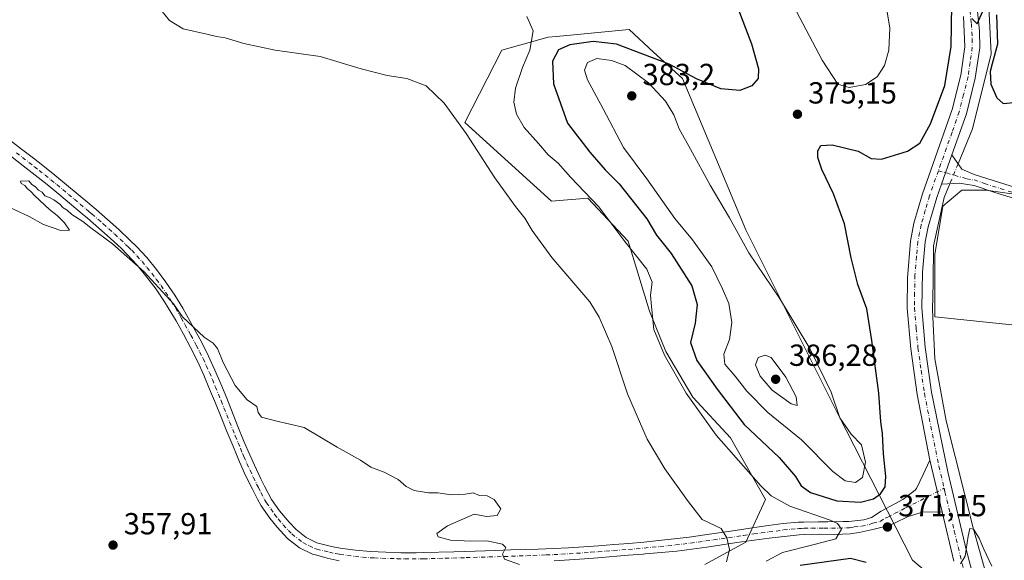
# Model space of a CAD drawing. Units: metres. Extents: x 590483 to 593929, y 4722083 to 4724442.
# Drawn here: x 591183 to 591506, y 4723649 to 4723827 of the extents above; entities that cross this region are included whole.
import ezdxf

# ---------------------------------------------------------------- set-up
doc = ezdxf.new("R2010")
doc.units = ezdxf.units.M
doc.header["$MEASUREMENT"] = 0
doc.linetypes.add('DGN Style 4', pattern=[2.6384748266838614, 1.318413404963828, -0.6592067024819142, 0.001648016756204785, -0.6592067024819142])
for name, color, linetype, lineweight in [('Camino Cxs', 7, 'Continuous', 0), ('Camino eje', 30, 'DGN Style 4', 13), ('Corriente natural lineal', 142, 'Continuous', 13), ('Corriente natural lineal oculto', 9, 'DGN Style 4', 13), ('Cultivos herbáceos CxS', 92, 'Continuous', 0), ('Cultivos leñosos CxS', 92, 'Continuous', 0), ('Curva de nivel maestra', 30, 'Continuous', 30), ('Curva de nivel normal', 30, 'Continuous', 0), ('Matorral CxS', 135, 'Continuous', 0), ('Pastizal CxS', 92, 'Continuous', 0), ('Pista no pavimentada Cxs', 111, 'Continuous', 0), ('Pista no pavimentada eje', 91, 'DGN Style 4', 0), ('Punto de cota en terreno', 7, 'Continuous', 0), ('Rótulo de punto de cota en terreno', 7, 'Continuous', 0)]:
    doc.layers.add(name, color=color, linetype=linetype, lineweight=lineweight)
doc.styles.add('Style-Arial', font='txt')

# ---------------------------------------------------------------- blocks, each defined once
blk = doc.blocks.new('*U11')
at = {"layer": 'Cultivos herbáceos CxS', "color": 92, "linetype": 'Continuous', "lineweight": 0}
for points in [[(591493.4731000002, 4723634.697699999, 369.9413999999961), (591475.9594999999, 4723649.5285, 373.4453999999969), (591451.2862999998, 4723697.8585, 380.5587999999989), (591435.6586999996, 4723729.2105, 380.763300000006), (591421.2429000001, 4723758.133099999, 379.5850999999966), (591400.3507000003, 4723807.824100001, 375.2433000000019), (591390.8739, 4723816.519900001, 374.5007000000041), (591382.8054999998, 4723823.923699999, 372.9236999999994), (591359.0181, 4723821.653100001, 371.6076999999932), (591356.1756999996, 4723821.382099999, 370.9807000000001), (591341.0248999996, 4723817.2083, 367.7048999999971), (591328.8865, 4723793.411900001, 365.1818999999959), (591357.3115999997, 4723767.5031, 366.6526000000013), (591369.2270999998, 4723768.543299999, 369.9168999999966), (591382.4972999999, 4723754.3881, 370.3037999999942), (591389.5743000006, 4723731.3861, 368.9248999999982), (591394.8816999998, 4723718.115900001, 369.9977000000072), (591403.7287999997, 4723703.076500001, 370.5247999999993), (591416.1139000002, 4723689.8057, 371.8506000000052), (591427.6145000001, 4723669.458100001, 369.3169999999955), (591421.1728999997, 4723655.428099999, 365.7737999999954), (591407.6697000006, 4723648.1535, 363.2422999999981)], [(591518.7383000003, 4723768.541099999, 373.9156999999978), (591500.1599000003, 4723771.195499999, 373.2811999999976), (591492.1979, 4723771.195499999, 373.1137000000017), (591486.0049000002, 4723765.887499999, 372.8463000000047), (591483.3509000001, 4723749.963500001, 372.4823000000033), (591483.3504999997, 4723729.5471, 371.9168999999966), (591543.5012999997, 4723723.308300001, 372.5963999999949)]]:
    blk.add_polyline3d(points, dxfattribs=at)
blk = doc.blocks.new('5PATER')
at = {"layer": 'Pastizal CxS', "linetype": 'Continuous', "lineweight": 0}
h = blk.add_hatch(color=51, dxfattribs=at)
edge = h.paths.add_edge_path()
edge.add_ellipse((0, 0), major_axis=(-0.1095731443231308, -0.1110710700762829), ratio=0.9994222409660322, start_angle=0, end_angle=360)

msp = doc.modelspace()

# ---------------------------------------------------------------- linework, layer by layer
at = {"layer": 'Camino Cxs', "color": 7, "linetype": 'Continuous', "lineweight": 0, "extrusion": (-0.01292716599389026, -0.03636943201942403, 0.9992547987345124), "elevation": -179074.4946235975, "flags": 128}
msp.add_lwpolyline([(-1024728.124517501, 4645626.68804495), (-1024728.124517501, 4645616.438952337)], dxfattribs=at)
at = {"layer": 'Camino Cxs', "color": 7, "linetype": 'Continuous', "lineweight": 0}
for points in [[(591517.3601000002, 4723766.0001, 373.8043000000035), (591503.0100999996, 4723770.3301, 373.4459999999963), (591496.2500999998, 4723772.710100001, 373.2449999999953), (591491.3701, 4723773.440099999, 373.1431000000011), (591485.4700999996, 4723773.100099999, 372.9587999999931), (591488.9001000002, 4723782.7501, 373.3543999999966), (591492.2500999998, 4723778.0101, 373.2237000000023), (591496.2200999996, 4723776.340100001, 373.3310000000056), (591518.1801000005, 4723769.370100001, 373.9263000000064)], [(591488.9001000002, 4723782.7501, 373.3543999999966), (591492.2500999998, 4723778.0101, 373.2237000000023), (591496.2200999996, 4723776.340100001, 373.3310000000056), (591518.1801000005, 4723769.370100001, 373.9263000000064)], [(591517.3601000002, 4723766.0001, 373.8043000000035), (591503.0100999996, 4723770.3301, 373.4459999999963), (591496.2500999998, 4723772.710100001, 373.2449999999953), (591491.3701, 4723773.440099999, 373.1431000000011), (591485.4700999996, 4723773.100099999, 372.9587999999931)]]:
    msp.add_polyline3d(points, dxfattribs=at)
at = {"layer": 'Camino eje', "color": 30, "linetype": 'DGN Style 4', "lineweight": 13}
msp.add_polyline3d([(591484.4965000004, 4723777.557700001, 373.0688999999985), (591493.7950999998, 4723774.890100001, 373.2204999999958), (591496.2351000002, 4723774.5251, 373.2881999999955), (591499.6151000002, 4723773.335100001, 373.3678000000073), (591510.5950999996, 4723769.850099999, 373.7019)], dxfattribs=at)
at = {"layer": 'Corriente natural lineal', "color": 142, "linetype": 'Continuous', "lineweight": 13}
for points in [[(591474.8695, 4723975.987400001, 381.4934000000067), (591478.0444999998, 4723967.414799999, 381.338699999993), (591484.3945000004, 4723955.191099999, 380.6922999999952), (591488.1799999997, 4723948.34, 380.6083999999973), (591488.8394999999, 4723943.443499999, 380.2455000000046), (591492.0144999997, 4723933.7598, 379.9786000000022), (591496.142, 4723912.646000001, 378.8996999999945), (591496.9357000003, 4723905.5022, 378.6698000000033), (591496.6182000004, 4723892.008400001, 378.2687000000006), (591496.142, 4723878.990900001, 377.5991999999969), (591497.4119999995, 4723860.417099999, 376.8233999999939), (591500.9705999997, 4723833.6809, 375.7743000000046), (591501.7999999998, 4723816, 374.9403000000021), (591495.6789999995, 4723791.3475, 373.8029999999999), (591490.9607999995, 4723779.8343, 373.2119999999995)], [(591488.2670999998, 4723773.261299999, 373.014599999995), (591486.3920999998, 4723768.685900001, 372.8702000000048), (591482.8996000001, 4723752.810900001, 372.4900999999954), (591482.7407999998, 4723740.745800001, 372.3932999999961), (591482.5821000002, 4723731.855799999, 371.9363000000012), (591483.3757999997, 4723715.6633, 371.6343999999954), (591487.0270999996, 4723695.3433, 371.3141000000033), (591496.0199999996, 4723659.689999999, 370.2535999999964), (591505.7596000005, 4723625.016899999, 369.2525000000023), (591513.3795999996, 4723600.569300001, 368.5920999999944), (591517.6659000004, 4723590.7268, 367.8408999999957), (591524.6508999999, 4723581.360500001, 367.7112999999954), (591535.1283999998, 4723570.089299999, 367.8279999999941)]]:
    msp.add_polyline3d(points, dxfattribs=at)
at = {"layer": 'Corriente natural lineal oculto', "color": 9, "linetype": 'DGN Style 4', "lineweight": 13, "extrusion": (-0.01053364081589811, -0.02570353829241884, 0.9996141108099725), "elevation": -127275.34120128, "flags": 128}
msp.add_lwpolyline([(-1243967.047957136, 4593506.785676226), (-1243967.047957136, 4593499.679389189)], dxfattribs=at)
at = {"layer": 'Cultivos herbáceos CxS', "color": 92, "linetype": 'Continuous', "lineweight": 0}
for points in [[(591493.4731000002, 4723634.697699999, 369.9413999999961), (591475.9594999999, 4723649.5285, 373.4453999999969), (591451.2862999998, 4723697.8585, 380.5587999999989), (591435.6586999996, 4723729.2105, 380.763300000006), (591421.2429000001, 4723758.133099999, 379.5850999999966), (591400.3507000003, 4723807.824100001, 375.2433000000019), (591390.8739, 4723816.519900001, 374.5007000000041), (591382.8054999998, 4723823.923699999, 372.9236999999994), (591359.0181, 4723821.653100001, 371.6076999999932), (591356.1756999996, 4723821.382099999, 370.9807000000001), (591341.0248999996, 4723817.2083, 367.7048999999971), (591328.8865, 4723793.411900001, 365.1818999999959), (591357.3115999997, 4723767.5031, 366.6526000000013), (591369.2270999998, 4723768.543299999, 369.9168999999966), (591382.4972999999, 4723754.3881, 370.3037999999942), (591389.5743000006, 4723731.3861, 368.9248999999982), (591394.8816999998, 4723718.115900001, 369.9977000000072), (591403.7287999997, 4723703.076500001, 370.5247999999993), (591416.1139000002, 4723689.8057, 371.8506000000052), (591427.6145000001, 4723669.458100001, 369.3169999999955), (591421.1728999997, 4723655.428099999, 365.7737999999954), (591407.6697000006, 4723648.1535, 363.2422999999981)], [(591518.7383000003, 4723768.541099999, 373.9156999999978), (591500.1599000003, 4723771.195499999, 373.2811999999976), (591492.1979, 4723771.195499999, 373.1137000000017), (591486.0049000002, 4723765.887499999, 372.8463000000047), (591483.3509000001, 4723749.963500001, 372.4823000000033), (591483.3504999997, 4723729.5471, 371.9168999999966), (591543.5012999997, 4723723.308300001, 372.5963999999949)]]:
    msp.add_polyline3d(points, dxfattribs=at)
at = {"layer": 'Cultivos leñosos CxS', "color": 92, "linetype": 'Continuous', "lineweight": 0}
for points in [[(591543.5012999997, 4723723.308300001, 372.5963999999949), (591483.3504999997, 4723729.5471, 371.9168999999966), (591483.3509000001, 4723749.963500001, 372.4823000000033), (591486.0049000002, 4723765.887499999, 372.8463000000047), (591492.1979, 4723771.195499999, 373.1137000000017), (591500.1599000003, 4723771.195499999, 373.2811999999976), (591518.7383000003, 4723768.541099999, 373.9156999999978)], [(591518.7383000003, 4723768.541099999, 373.9156999999978), (591500.1599000003, 4723771.195499999, 373.2811999999976), (591492.1979, 4723771.195499999, 373.1137000000017), (591486.0049000002, 4723765.887499999, 372.8463000000047), (591483.3509000001, 4723749.963500001, 372.4823000000033), (591483.3504999997, 4723729.5471, 371.9168999999966), (591543.5012999997, 4723723.308300001, 372.5963999999949)]]:
    msp.add_polyline3d(points, dxfattribs=at)
at = {"layer": 'Curva de nivel maestra', "color": 30, "linetype": 'Continuous', "lineweight": 30, "flags": 128}
for points, elevation in [([(591418.2800000003, 4723831.800100001), (591423.0800000001, 4723819.2401), (591425.3200000003, 4723811.0601), (591425.2199999997, 4723807.9001), (591423.1900000004, 4723805.4001), (591419.1900000004, 4723803.9001), (591413.0199999996, 4723804.4801), (591404.9900000002, 4723807.7501), (591396.04, 4723812.5601), (591378.7199999997, 4723819.170100001), (591370.9900000002, 4723820.040100001), (591363.3799999999, 4723818.890100001), (591359.6200000001, 4723817.2601), (591357.6200000001, 4723813.5801), (591357.9600000001, 4723806.120100001), (591362.5899999999, 4723793.170100001), (591369.9199999999, 4723783.690099999), (591374.9299999997, 4723777.780099999), (591379.5999999996, 4723773.1801), (591388.6699999999, 4723761.720100001), (591391.8399999999, 4723756.4101), (591396.6699999999, 4723750.380100001), (591403.4500000002, 4723739.690099999), (591405.2199999997, 4723733.530099999), (591404.54, 4723727.4001), (591403, 4723721.090100001), (591405.1200000001, 4723715.170100001), (591411.8099999996, 4723705.720100001), (591420.6299999999, 4723694.100099999), (591432.1200000001, 4723683.3101), (591437.5199999996, 4723677.050100001), (591439.3600000005, 4723673.960100001), (591442.4900000002, 4723671.7401), (591451.1100000005, 4723669.030099999), (591458.8499999996, 4723668.640100001), (591463.1900000004, 4723669.7501), (591465.4600000001, 4723671.300100001), (591466.9600000001, 4723673.6601), (591467.2199999997, 4723677.090100001), (591466.4100000003, 4723684.4901), (591466.0700000003, 4723691.1601), (591465.5800000001, 4723695.050100001), (591464.9400000004, 4723704.4001), (591462.5700000003, 4723721.7401), (591461.0199999996, 4723732.130100001), (591457.9600000001, 4723740.1501), (591455.7699999996, 4723748.960100001), (591453.6600000003, 4723760.0801), (591450.0099999999, 4723769.920100001), (591446.1500000004, 4723777.890100001), (591444.8399999999, 4723781.840100001), (591444.9000000004, 4723784.040100001), (591445.8300000001, 4723785.800100001), (591449.5700000003, 4723786.090100001), (591458.1399999997, 4723784.0001), (591462.3899999997, 4723781.5801), (591465.8399999999, 4723781.360099999), (591474.29, 4723784.020099999), (591478.4199999999, 4723786.6501), (591481.9500000002, 4723792.9301), (591486.6600000003, 4723805.520099999), (591488.7199999997, 4723818.390100001), (591488.9600000001, 4723832.040100001)], 374.9999999999999), ([(591495.4800000004, 4723827.520099999), (591497.2800000003, 4723825.780099999), (591499.0831000004, 4723829.951500001)], 374.9999999999999), ([(591503.5610999997, 4723828.7459), (591503.9056000002, 4723819.1009), (591502.1299999999, 4723812.690099999), (591501.5599999996, 4723810.170100001), (591501.7000000002, 4723805.970100001), (591503.7199999997, 4723801.4801), (591505.7400000002, 4723799.640100001), (591509.2800000003, 4723800.0101)], 374.9999999999999), ([(591460.7000000002, 4723648.7401), (591455.5899999999, 4723650.120100001), (591439.0199999996, 4723647.8301)], 375)]:
    msp.add_lwpolyline(points, dxfattribs=dict(at, elevation=elevation))
at = {"layer": 'Curva de nivel normal', "color": 30, "linetype": 'Continuous', "lineweight": 0, "flags": 128}
for points, elevation in [([(591466.79, 4723835.040100001), (591468.5099999999, 4723824.5001), (591468.1500000004, 4723817.200099999), (591466.79, 4723812.1601), (591464.3600000005, 4723808.370100001), (591460.4900000002, 4723805.870100001), (591455.1399999997, 4723804.880100001), (591451.4199999999, 4723805.940099999), (591446.3099999996, 4723813.8301), (591434.6399999997, 4723836.030099999)], 380), ([(591227.4400000004, 4723832.1601), (591231.79, 4723826.9001), (591236.29, 4723824.140100001), (591244.04, 4723822.470100001), (591247.1699999999, 4723821.640100001), (591250.1100000005, 4723821.190099999), (591256.2100000001, 4723819.3301), (591266.54, 4723817.170100001), (591281.2800000003, 4723815.0801), (591294.8099999996, 4723811.020099999), (591303.29, 4723808.8101), (591309.7599999999, 4723807.9001), (591316.0999999996, 4723805.450099999), (591322.04, 4723799.7601), (591329.2999999998, 4723789.8101), (591338.7000000002, 4723775.210100001), (591345.4400000004, 4723765.7401), (591348.5899999999, 4723761.920100001), (591350.9199999999, 4723757.880100001), (591357.4699999997, 4723748.9801), (591369.8899999997, 4723734.4101), (591373.0099999999, 4723729.460100001), (591377.2000000002, 4723719.720100001), (591382.3399999999, 4723704.190099999), (591388.8200000003, 4723689.340100001), (591394.5899999999, 4723679.520099999), (591402, 4723669.140100001), (591406.8200000003, 4723662.9101), (591413.1399999997, 4723659.950099999), (591414.9199999999, 4723656.9301), (591415.7999999998, 4723653.0001), (591414.8399999999, 4723649.040100001)], 365), ([(591349.2000000002, 4723828.2401), (591351.3499999996, 4723823.5001), (591350.1799999997, 4723817.190099999), (591347.7999999998, 4723811.5001), (591345.5099999999, 4723804.710100001), (591344.9600000001, 4723800.0701), (591345.8499999996, 4723796.1501), (591348.29, 4723791.7401), (591353.0099999999, 4723786.5101), (591356.2800000003, 4723782.790100001), (591359.5, 4723780.0101), (591363.5999999996, 4723775.450099999), (591372.8600000005, 4723765.700099999), (591381.4800000004, 4723754.2401), (591388.6799999997, 4723745.220100001), (591390.4400000004, 4723740.870100001), (591389.9199999999, 4723736.630100001), (591390.2400000002, 4723732.890100001), (591391.0099999999, 4723725.4001), (591394.4299999997, 4723716.960100001), (591401.5800000001, 4723704.440099999), (591411.4299999997, 4723690.620100001), (591426.1399999997, 4723673.9301), (591429.5199999996, 4723670.710100001), (591435.6900000004, 4723667.280099999), (591448.8700000001, 4723662.7401), (591451.2800000003, 4723661.630100001), (591452.5999999996, 4723659.7401), (591450.7599999999, 4723656.5601), (591443.6299999999, 4723654.7401), (591433.2300000004, 4723652.100099999), (591427.8700000001, 4723649.220100001)], 370), ([(591372.2000000002, 4723814.420100001), (591369.1500000004, 4723813.100099999), (591368.1200000001, 4723810.640100001), (591369.2000000002, 4723807.370100001), (591374.3200000003, 4723797.9101), (591381.04, 4723785.200099999), (591388.6100000005, 4723774.870100001), (591397.9000000004, 4723761.8301), (591403.6799999997, 4723754.860099999), (591409.9800000004, 4723745.920100001), (591413.5199999996, 4723738.710100001), (591415.6600000003, 4723733.850099999), (591416.5899999999, 4723727.670100001), (591415.8600000005, 4723722.0801), (591413.9900000002, 4723717.280099999), (591414.3200000003, 4723713.9301), (591417.6600000003, 4723709.9801), (591421.5599999996, 4723705.0801), (591428.4299999997, 4723698.110099999), (591439.5199999996, 4723689.050100001), (591449.8499999996, 4723678.7301), (591453.8499999996, 4723675.6601), (591457.2300000004, 4723675.120100001), (591459.5899999999, 4723676.7401), (591460.5499999998, 4723681.700099999), (591459.2599999999, 4723687.460100001), (591455.8099999996, 4723690.9901), (591452.1399999997, 4723696.280099999), (591449.2699999996, 4723704.790100001), (591442.2800000003, 4723719.140100001), (591432.2800000003, 4723735.630100001), (591422.1900000004, 4723750.520099999), (591415.8099999996, 4723762.050100001), (591409.4800000004, 4723772.7401), (591403.0499999998, 4723784.620100001), (591399.2999999998, 4723791.3101), (591397.5099999999, 4723795.920100001), (591394.7999999998, 4723800.360099999), (591389.2000000002, 4723806.460100001), (591381.5800000001, 4723812.090100001), (591377, 4723813.800100001), (591372.2000000002, 4723814.420100001)], 380), ([(591346.8099999996, 4723648.140100001), (591341.8799999999, 4723649.920100001), (591341.2100000001, 4723651.520099999), (591342.3399999999, 4723653.690099999), (591341.2000000002, 4723654.840100001), (591336.0800000001, 4723655.870100001), (591330.8600000005, 4723655.790100001), (591324.0800000001, 4723656.090100001), (591320.1100000005, 4723657.2301), (591319.6399999997, 4723658.3101), (591323.1399999997, 4723660.880100001), (591331.8600000005, 4723664.630100001), (591335.9199999999, 4723663.880100001), (591339.4299999997, 4723664.2601), (591340.7100000001, 4723666.380100001), (591338.5, 4723669.520099999), (591336.2000000002, 4723670.6801), (591333.6699999999, 4723670.850099999), (591331.5300000003, 4723671.6601), (591328.9800000004, 4723671.280099999), (591324.3200000003, 4723671.030099999), (591319.9800000004, 4723671.710100001), (591316.8600000005, 4723671.6501), (591312.2000000002, 4723672.4301), (591309.5300000003, 4723673.7401), (591306.9699999997, 4723676.0601), (591302.2800000003, 4723678.460100001), (591297.9699999997, 4723680.1501), (591294.5099999999, 4723682.360099999), (591286.8300000001, 4723686.6801), (591276.0800000001, 4723693.120100001), (591266.5999999996, 4723695.290100001), (591262.0599999996, 4723696.5001), (591260.8799999999, 4723698.120100001), (591260.4199999999, 4723700.0101), (591257.3099999996, 4723702.220100001), (591253.4000000004, 4723706.9101), (591249.4600000001, 4723714.550100001), (591247.5700000003, 4723719.0801), (591246.1200000001, 4723720.840100001), (591243.1500000004, 4723722.880100001), (591236, 4723729.540100001), (591233.1299999999, 4723733.790100001), (591223.4199999999, 4723744.2601), (591212.9800000004, 4723753.4801), (591205.9000000004, 4723758.7301), (591203.3099999996, 4723760.8101), (591199.6399999997, 4723763.140100001), (591198.0800000001, 4723764.5801), (591196.8300000001, 4723765.3301), (591195.6900000004, 4723766.520099999), (591193.7999999998, 4723767.970100001), (591192.2800000003, 4723768.780099999), (591190.7599999999, 4723769.2601), (591189.9600000001, 4723770.460100001), (591188.6600000003, 4723771.1601), (591187.7300000004, 4723772.2301), (591186.5300000003, 4723773.020099999), (591185.5099999999, 4723774.200099999), (591182.8099999996, 4723774.120100001), (591183.0499999998, 4723773.360099999), (591184.2400000002, 4723772.7301), (591185.1100000005, 4723771.600099999), (591186.2400000002, 4723770.7301), (591187.5, 4723769.340100001), (591192.2699999996, 4723764.770099999), (591194.8099999996, 4723762.8101), (591197.2199999997, 4723760.390100001), (591198.8600000005, 4723758.020099999), (591196.0199999996, 4723757.850099999), (591190.3200000003, 4723759.8201), (591185.6699999999, 4723762.5001), (591176.2300000004, 4723766.880100001)], 360), ([(591427.5199999996, 4723716.960100001), (591425.2300000004, 4723716.120100001), (591424.3499999996, 4723713.7301), (591425.9000000004, 4723710.030099999), (591429.8899999997, 4723705.420100001), (591436.1299999999, 4723700.880100001), (591438.0800000001, 4723700.360099999), (591437.7800000003, 4723703.280099999), (591434.3200000003, 4723709.7301), (591429.5800000001, 4723716.110099999), (591427.5199999996, 4723716.960100001)], 385), ([(591491.7400000002, 4723648.360099999), (591493.3200000003, 4723650.8201), (591494.2400000002, 4723657.4801), (591494.8399999999, 4723659.9001), (591496.0199999996, 4723659.690099999), (591497.9000000004, 4723656.770099999), (591499.4000000004, 4723653.110099999), (591502.0499999998, 4723647.610099999)], 370)]:
    msp.add_lwpolyline(points, dxfattribs=dict(at, elevation=elevation))
at = {"layer": 'Matorral CxS', "color": 135, "linetype": 'Continuous', "lineweight": 0}
for points in [[(591407.6697000006, 4723648.1535, 363.2422999999981), (591421.1728999997, 4723655.428099999, 365.7737999999954), (591427.6145000001, 4723669.458100001, 369.3169999999955), (591416.1139000002, 4723689.8057, 371.8506000000052), (591403.7287999997, 4723703.076500001, 370.5247999999993), (591394.8816999998, 4723718.115900001, 369.9977000000072), (591389.5743000006, 4723731.3861, 368.9248999999982), (591382.4972999999, 4723754.3881, 370.3037999999942), (591369.2270999998, 4723768.543299999, 369.9168999999966), (591357.3115999997, 4723767.5031, 366.6526000000013), (591328.8865, 4723793.411900001, 365.1818999999959), (591341.0248999996, 4723817.2083, 367.7048999999971), (591356.1756999996, 4723821.382099999, 370.9807000000001), (591359.0181, 4723821.653100001, 371.6076999999932), (591382.8054999998, 4723823.923699999, 372.9236999999994), (591390.8739, 4723816.519900001, 374.5007000000041), (591400.3507000003, 4723807.824100001, 375.2433000000019), (591421.2429000001, 4723758.133099999, 379.5850999999966), (591435.6586999996, 4723729.2105, 380.763300000006), (591451.2862999998, 4723697.8585, 380.5587999999989), (591475.9594999999, 4723649.5285, 373.4453999999969), (591493.4731000002, 4723634.697699999, 369.9413999999961)], [(591493.4731000002, 4723634.697699999, 369.9413999999961), (591475.9594999999, 4723649.5285, 373.4453999999969), (591451.2862999998, 4723697.8585, 380.5587999999989), (591435.6586999996, 4723729.2105, 380.763300000006), (591421.2429000001, 4723758.133099999, 379.5850999999966), (591400.3507000003, 4723807.824100001, 375.2433000000019), (591390.8739, 4723816.519900001, 374.5007000000041), (591382.8054999998, 4723823.923699999, 372.9236999999994), (591359.0181, 4723821.653100001, 371.6076999999932), (591356.1756999996, 4723821.382099999, 370.9807000000001), (591341.0248999996, 4723817.2083, 367.7048999999971), (591328.8865, 4723793.411900001, 365.1818999999959), (591357.3115999997, 4723767.5031, 366.6526000000013), (591369.2270999998, 4723768.543299999, 369.9168999999966), (591382.4972999999, 4723754.3881, 370.3037999999942), (591389.5743000006, 4723731.3861, 368.9248999999982), (591394.8816999998, 4723718.115900001, 369.9977000000072), (591403.7287999997, 4723703.076500001, 370.5247999999993), (591416.1139000002, 4723689.8057, 371.8506000000052), (591427.6145000001, 4723669.458100001, 369.3169999999955), (591421.1728999997, 4723655.428099999, 365.7737999999954), (591407.6697000006, 4723648.1535, 363.2422999999981)]]:
    msp.add_polyline3d(points, dxfattribs=at)
at = {"layer": 'Pista no pavimentada Cxs', "color": 111, "linetype": 'Continuous', "lineweight": 0, "extrusion": (-0.01292716599389026, -0.03636943201942403, 0.9992547987345124), "elevation": -179074.4946235975, "flags": 128}
msp.add_lwpolyline([(-1024728.124517501, 4645626.68804495), (-1024728.124517501, 4645616.438952337)], dxfattribs=at)
at = {"layer": 'Pista no pavimentada Cxs', "color": 111, "linetype": 'Continuous', "lineweight": 0, "extrusion": (0.002170425621502824, -0.009155641581057083, 0.9999557307600477), "elevation": -41593.51001549545, "flags": 128}
msp.add_lwpolyline([(591483.5617278937, 4723482.573767656), (591479.5313805543, 4723499.57448022)], dxfattribs=at)
msp.add_lwpolyline([(591483.5617278937, 4723482.573767656), (591479.5313805543, 4723499.57448022)], dxfattribs=at)
at = {"layer": 'Pista no pavimentada Cxs', "color": 111, "linetype": 'Continuous', "lineweight": 0}
for points in [[(591471.3601000002, 4723977.710100001, 381.6980999999942), (591472.8901000004, 4723972.9301, 381.4458000000013), (591475.0401, 4723967.800100001, 381.3693000000058), (591479.8000999996, 4723957.860099999, 381.1943000000028), (591484.6401000004, 4723949.120100001, 380.5007000000041), (591487.4301000005, 4723942.270099999, 380.175900000002), (591488.5800999999, 4723937.4101, 379.8813999999985), (591492.8101000004, 4723912.8201, 378.7823999999964), (591493.2701000003, 4723905.280099999, 378.4879999999976), (591493.2600999996, 4723876.4001, 377.5378999999957), (591493.6001000004, 4723866.4301, 377.0810000000056), (591497.9700999996, 4723823.5601, 375.3191999999981), (591498.0701000001, 4723817.970100001, 375.1548000000039), (591496.6201, 4723808.0001, 374.5611000000063), (591493.6901000004, 4723796.220100001, 373.9663), (591488.9001000002, 4723782.7501, 373.3543999999966)], [(591493.6001000004, 4723866.4301, 377.0810000000056), (591497.9700999996, 4723823.5601, 375.3191999999981), (591498.0701000001, 4723817.970100001, 375.1548000000039), (591496.6201, 4723808.0001, 374.5611000000063), (591493.6901000004, 4723796.220100001, 373.9663), (591488.9001000002, 4723782.7501, 373.3543999999966), (591485.4700999996, 4723773.100099999, 372.9587999999931), (591483.9301000005, 4723768.7601, 372.9481999999989), (591481.1700999998, 4723759.140100001, 372.7502999999998), (591480.1700999998, 4723754.140100001, 372.7223999999987), (591479.2301000003, 4723744.190099999, 372.3626999999979), (591479.0500999996, 4723732.5101, 371.8730999999971), (591480.1801000005, 4723719.600099999, 371.6736999999994), (591482.2801000001, 4723704.7601, 371.3147999999928), (591487.5500999996, 4723678.5701, 370.7667999999976), (591493.6501000002, 4723653.0001, 370.2056000000011), (591501.9101, 4723621.5601, 369.4713999999949)], [(591489.6101000002, 4723649.210100001, 370.725099999996), (591485.7600999996, 4723665.4101, 370.9180000000051), (591481.7301000003, 4723682.4101, 371.0823999999994), (591477.5100999996, 4723703.940099999, 371.2216999999946), (591475.3800999997, 4723719.050100001, 371.6563000000024), (591474.2100999998, 4723732.340100001, 371.9830999999977), (591474.2901, 4723742.3301, 372.1992999999929), (591475.3201000001, 4723754.4101, 372.7302000000054), (591476.4700999996, 4723760.290100001, 372.7201000000059), (591479.2200999996, 4723769.9001, 372.9643999999971), (591489.0500999996, 4723797.620100001, 374.109500000006), (591491.8701, 4723808.9301, 374.6683000000049), (591493.2200999996, 4723818.270099999, 375.1190000000061), (591492.7100999998, 4723828.2501, 375.079700000002)], [(591481.7301000003, 4723682.4101, 371.0823999999994), (591477.5100999996, 4723703.940099999, 371.2216999999946), (591475.3800999997, 4723719.050100001, 371.6563000000024), (591474.2100999998, 4723732.340100001, 371.9830999999977), (591474.2901, 4723742.3301, 372.1992999999929), (591475.3201000001, 4723754.4101, 372.7302000000054), (591476.4700999996, 4723760.290100001, 372.7201000000059), (591479.2200999996, 4723769.9001, 372.9643999999971), (591489.0500999996, 4723797.620100001, 374.109500000006), (591491.8701, 4723808.9301, 374.6683000000049), (591493.2200999996, 4723818.270099999, 375.1190000000061), (591492.7100999998, 4723828.2501, 375.079700000002)], [(591287.5701000001, 4723649.350099999, 358.6454999999987), (591283.5900999998, 4723650.220100001, 358.6674000000057), (591280.1601, 4723651.140100001, 358.7007000000012), (591278.7701000003, 4723651.5101, 358.7033999999985), (591274.5301000001, 4723653.610099999, 358.735400000005), (591270.6001000004, 4723656.700099999, 358.5847000000067), (591267.1700999998, 4723660.370100001, 358.570000000007), (591264.7500999998, 4723663.3101, 358.5390999999945), (591261.8901000004, 4723667.380100001, 358.6349000000046), (591260.7200999996, 4723669.590100001, 358.6903000000021), (591259.0000999998, 4723672.860099999, 358.7522000000026), (591256.7801000001, 4723677.340100001, 358.9165000000066), (591254.7401000002, 4723681.9101, 358.984500000006), (591253.9700999996, 4723683.7501, 359.0105999999942), (591252.5401, 4723687.2501, 359.1006000000052), (591250.6401000004, 4723691.870100001, 359.2057999999961), (591248.7500999998, 4723696.5001, 359.2440000000061), (591246.8501000004, 4723701.130100001, 359.4222000000009), (591244.9600999998, 4723705.7501, 359.5991000000067), (591243.0601000004, 4723710.380100001, 359.6622000000062), (591240.9801000003, 4723714.960100001, 359.601800000004), (591238.7100999998, 4723719.4101, 359.6321999999927), (591236.3501000004, 4723723.8201, 359.8227000000043), (591233.9101, 4723728.1801, 359.9152999999933), (591231.3701, 4723732.4901, 359.9106999999931), (591230.1501000002, 4723734.450099999, 359.8950999999943), (591227.3501000004, 4723738.590100001, 359.8359999999957), (591224.3400999998, 4723742.5801, 359.9330000000046), (591221.1601, 4723746.450099999, 360.0169000000024), (591217.7801000001, 4723750.130100001, 360.0703999999969), (591215.9501, 4723751.9301, 360.1331999999966), (591212.2701000003, 4723755.3301, 360.1913999999961), (591208.5500999996, 4723758.6601, 360.2934999999998), (591204.7701000003, 4723761.9301, 360.357799999998), (591203.0701000001, 4723763.370100001, 360.3763999999938), (591195.4200999998, 4723769.8201, 360.4860000000044), (591191.5601000004, 4723773.0001, 360.585699999996), (591187.6501000002, 4723776.090100001, 360.639599999995), (591183.6901000004, 4723779.140100001, 360.6910000000062), (591175.7600999996, 4723785.2301, 360.7715000000026)], [(591287.5701000001, 4723649.350099999, 358.6454999999987), (591283.5900999998, 4723650.220100001, 358.6674000000057), (591280.1601, 4723651.140100001, 358.7007000000012), (591278.7701000003, 4723651.5101, 358.7033999999985), (591274.5301000001, 4723653.610099999, 358.735400000005), (591270.6001000004, 4723656.700099999, 358.5847000000067), (591267.1700999998, 4723660.370100001, 358.570000000007), (591264.7500999998, 4723663.3101, 358.5390999999945), (591261.8901000004, 4723667.380100001, 358.6349000000046), (591260.7200999996, 4723669.590100001, 358.6903000000021), (591259.0000999998, 4723672.860099999, 358.7522000000026), (591256.7801000001, 4723677.340100001, 358.9165000000066), (591254.7401000002, 4723681.9101, 358.984500000006), (591253.9700999996, 4723683.7501, 359.0105999999942), (591252.5401, 4723687.2501, 359.1006000000052), (591250.6401000004, 4723691.870100001, 359.2057999999961), (591248.7500999998, 4723696.5001, 359.2440000000061), (591246.8501000004, 4723701.130100001, 359.4222000000009), (591244.9600999998, 4723705.7501, 359.5991000000067), (591243.0601000004, 4723710.380100001, 359.6622000000062), (591240.9801000003, 4723714.960100001, 359.601800000004), (591238.7100999998, 4723719.4101, 359.6321999999927), (591236.3501000004, 4723723.8201, 359.8227000000043), (591233.9101, 4723728.1801, 359.9152999999933), (591231.3701, 4723732.4901, 359.9106999999931), (591230.1501000002, 4723734.450099999, 359.8950999999943), (591227.3501000004, 4723738.590100001, 359.8359999999957), (591224.3400999998, 4723742.5801, 359.9330000000046), (591221.1601, 4723746.450099999, 360.0169000000024), (591217.7801000001, 4723750.130100001, 360.0703999999969), (591215.9501, 4723751.9301, 360.1331999999966), (591212.2701000003, 4723755.3301, 360.1913999999961), (591208.5500999996, 4723758.6601, 360.2934999999998), (591204.7701000003, 4723761.9301, 360.357799999998), (591203.0701000001, 4723763.370100001, 360.3763999999938), (591195.4200999998, 4723769.8201, 360.4860000000044), (591191.5601000004, 4723773.0001, 360.585699999996), (591187.6501000002, 4723776.090100001, 360.639599999995), (591183.6901000004, 4723779.140100001, 360.6910000000062), (591175.7600999996, 4723785.2301, 360.7715000000026)], [(591179.1601, 4723787.710100001, 360.9495000000024), (591183.1300999997, 4723784.670100001, 360.9159999999974), (591187.0900999998, 4723781.620100001, 360.8359999999957), (591190.1501000002, 4723779.2301, 360.7982999999949), (591194.0601000004, 4723776.110099999, 360.716499999995), (591197.9301000005, 4723772.950099999, 360.6692000000039), (591201.7600999996, 4723769.7401, 360.6101999999955), (591205.5800999999, 4723766.5101, 360.5528000000049), (591207.6101000002, 4723764.780099999, 360.5377000000008), (591211.3901000004, 4723761.5101, 360.4804000000004), (591215.1101000002, 4723758.170100001, 360.4569000000047), (591218.7600999996, 4723754.7601, 360.4084000000003), (591220.9301000005, 4723752.6601, 360.3801999999997), (591224.3000999996, 4723748.970100001, 360.3283999999985), (591227.4801000003, 4723745.110099999, 360.2698999999994), (591230.6001000004, 4723740.960100001, 360.224000000002), (591233.5100999996, 4723736.640100001, 360.2719999999972), (591236.1401000004, 4723732.390100001, 360.2890000000043), (591237.3901000004, 4723730.1801, 360.2357000000048), (591239.7901, 4723725.790100001, 360.0828000000038), (591241.1901000004, 4723723.2401, 359.9869999999937), (591242.3800999997, 4723721.050100001, 359.9204000000027), (591244.6401000004, 4723716.590100001, 359.834799999997), (591246.7200999996, 4723712.040100001, 359.7648999999947), (591248.6801000005, 4723707.450099999, 359.7277000000031), (591250.5701000001, 4723702.8201, 359.5960000000051), (591254.2500999998, 4723693.520099999, 359.3989000000001), (591256.1401000004, 4723688.890100001, 359.2623000000021), (591257.6501000002, 4723685.360099999, 359.1946999999927), (591259.6901000004, 4723680.800100001, 359.0981000000029), (591261.8201000001, 4723676.270099999, 358.9660000000004), (591262.9600999998, 4723673.890100001, 358.9407000000065), (591265.3201000001, 4723669.4801, 358.8209000000061), (591267.9001000002, 4723665.800100001, 358.7363999999943), (591271.1201, 4723661.9801, 358.6958000000013), (591273.3501000004, 4723659.6501, 358.7247000000062), (591276.6901000004, 4723657.020099999, 358.9100999999937), (591280.1901000004, 4723655.280099999, 358.9216000000015), (591285.0401, 4723654.040100001, 358.9244000000036), (591287.9101, 4723653.530099999, 358.9342000000034), (591292.8701, 4723652.8301, 358.8371999999945), (591297.8300999999, 4723652.360099999, 358.8831000000064), (591302.8300999999, 4723652.130100001, 359.0136000000057), (591307.8300999999, 4723651.9801, 359.145199999999), (591312.8300999999, 4723651.950099999, 359.2823000000063), (591315.2500999998, 4723652.0101, 359.3574999999983), (591325.2401000002, 4723652.3101, 359.6189000000013), (591328.8800999997, 4723652.4301, 359.6941999999981), (591338.8701, 4723652.7301, 359.9435999999987), (591343.8701, 4723652.890100001, 360.0963000000047), (591348.8601000002, 4723653.040100001, 360.2308000000049), (591352.9801000003, 4723653.170100001, 360.3515000000043), (591357.9700999996, 4723653.370100001, 360.5601000000024), (591362.9501, 4723653.640100001, 360.792300000001), (591367.9301000005, 4723653.970100001, 361.0568999999959), (591372.7901, 4723654.300100001, 361.3435000000027), (591377.7600999996, 4723654.6601, 361.6698000000033), (591382.7301000003, 4723655.0601, 362.0337), (591387.6901000004, 4723655.5001, 362.4965999999986), (591392.6501000002, 4723655.9901, 362.9753000000055), (591397.6101000002, 4723656.530099999, 363.4918000000035), (591402.5500999996, 4723657.120100001, 363.9331999999995), (591407.6901000004, 4723657.8201, 364.5209000000032), (591417.7301000003, 4723659.290100001, 365.7284999999974), (591422.6700999998, 4723660.0101, 366.4024999999965), (591428.5701000001, 4723660.9001, 367.2048000000068), (591433.4700999996, 4723661.5701, 367.8696999999956), (591438.3901000004, 4723661.9801, 368.6333000000013), (591440.1401000004, 4723662.030099999, 368.9251999999979), (591445.1001000004, 4723662.100099999, 369.7281999999978), (591448.2001, 4723662.140100001, 370.2007000000012), (591453.1601, 4723662.200099999, 370.834400000007), (591455.0401, 4723662.2301, 371.0225000000065), (591459.9901000002, 4723662.7501, 371.5054999999993), (591462.5100999996, 4723663.610099999, 372.0305999999982), (591465.7301000003, 4723665.670100001, 372.4624999999942), (591470.1300999997, 4723668.0101, 372.1064000000042), (591472.8501000004, 4723669.5001, 371.8880999999965), (591476.9101, 4723672.520099999, 371.5299999999988), (591477.2801000001, 4723673.1501, 371.4937000000064), (591479.4501, 4723677.6501, 371.4848000000056), (591481.7301000003, 4723682.4101, 371.0823999999994), (591485.7600999996, 4723665.4101, 370.9180000000051), (591479.2701000003, 4723665.280099999, 371.2504999999946), (591474.5401, 4723663.9101, 371.3748999999953), (591470.0401, 4723661.720100001, 371.4796999999962), (591468.2500999998, 4723660.9901, 371.5347000000039), (591463.4200999998, 4723659.700099999, 371.4033000000054), (591458.4901000002, 4723658.670100001, 371.0074000000022), (591455.4501, 4723658.220100001, 370.6728000000003), (591450.4801000003, 4723657.9901, 370.1024999999936), (591445.5000999998, 4723658.0701, 369.4992999999959), (591440.5401, 4723658.030099999, 368.7927000000054), (591438.6801000005, 4723657.890100001, 368.4872999999934), (591433.7600999996, 4723657.360099999, 367.8567000000039), (591428.8601000002, 4723656.790100001, 367.3111000000063), (591423.9501, 4723656.1501, 366.6193000000058), (591423.1901000004, 4723656.040100001, 366.5014999999985), (591418.2701000003, 4723655.3201, 365.6140000000014), (591413.3501000004, 4723654.5801, 364.9401999999973), (591408.4200999998, 4723653.870100001, 364.4131999999955), (591403.4901000002, 4723653.190099999, 363.8181000000041), (591398.5500999996, 4723652.550100001, 363.2375999999931), (591393.3251, 4723652.020099999, 362.6321999999927), (591388.0900999998, 4723651.590100001, 362.1447000000044), (591387.5100999996, 4723651.550100001, 362.0945000000065), (591382.5401, 4723651.140100001, 361.6707000000025), (591372.6001000004, 4723650.340100001, 361.0519000000059), (591368.2001, 4723649.9801, 360.8156000000017), (591363.2200999996, 4723649.630100001, 360.565499999997), (591358.2401000002, 4723649.370100001, 360.3539000000019)], [(591179.1601, 4723787.710100001, 360.9495000000024), (591183.1300999997, 4723784.670100001, 360.9159999999974), (591187.0900999998, 4723781.620100001, 360.8359999999957), (591190.1501000002, 4723779.2301, 360.7982999999949), (591194.0601000004, 4723776.110099999, 360.716499999995), (591197.9301000005, 4723772.950099999, 360.6692000000039), (591201.7600999996, 4723769.7401, 360.6101999999955), (591205.5800999999, 4723766.5101, 360.5528000000049), (591207.6101000002, 4723764.780099999, 360.5377000000008), (591211.3901000004, 4723761.5101, 360.4804000000004), (591215.1101000002, 4723758.170100001, 360.4569000000047), (591218.7600999996, 4723754.7601, 360.4084000000003), (591220.9301000005, 4723752.6601, 360.3801999999997), (591224.3000999996, 4723748.970100001, 360.3283999999985), (591227.4801000003, 4723745.110099999, 360.2698999999994), (591230.6001000004, 4723740.960100001, 360.224000000002), (591233.5100999996, 4723736.640100001, 360.2719999999972), (591236.1401000004, 4723732.390100001, 360.2890000000043), (591237.3901000004, 4723730.1801, 360.2357000000048), (591239.7901, 4723725.790100001, 360.0828000000038), (591241.1901000004, 4723723.2401, 359.9869999999937), (591242.3800999997, 4723721.050100001, 359.9204000000027), (591244.6401000004, 4723716.590100001, 359.834799999997), (591246.7200999996, 4723712.040100001, 359.7648999999947), (591248.6801000005, 4723707.450099999, 359.7277000000031), (591250.5701000001, 4723702.8201, 359.5960000000051), (591254.2500999998, 4723693.520099999, 359.3989000000001), (591256.1401000004, 4723688.890100001, 359.2623000000021), (591257.6501000002, 4723685.360099999, 359.1946999999927), (591259.6901000004, 4723680.800100001, 359.0981000000029), (591261.8201000001, 4723676.270099999, 358.9660000000004), (591262.9600999998, 4723673.890100001, 358.9407000000065), (591265.3201000001, 4723669.4801, 358.8209000000061), (591267.9001000002, 4723665.800100001, 358.7363999999943), (591271.1201, 4723661.9801, 358.6958000000013), (591273.3501000004, 4723659.6501, 358.7247000000062), (591276.6901000004, 4723657.020099999, 358.9100999999937), (591280.1901000004, 4723655.280099999, 358.9216000000015), (591285.0401, 4723654.040100001, 358.9244000000036), (591287.9101, 4723653.530099999, 358.9342000000034), (591292.8701, 4723652.8301, 358.8371999999945), (591297.8300999999, 4723652.360099999, 358.8831000000064), (591302.8300999999, 4723652.130100001, 359.0136000000057), (591307.8300999999, 4723651.9801, 359.145199999999), (591312.8300999999, 4723651.950099999, 359.2823000000063), (591315.2500999998, 4723652.0101, 359.3574999999983), (591325.2401000002, 4723652.3101, 359.6189000000013), (591328.8800999997, 4723652.4301, 359.6941999999981), (591338.8701, 4723652.7301, 359.9435999999987), (591343.8701, 4723652.890100001, 360.0963000000047), (591348.8601000002, 4723653.040100001, 360.2308000000049), (591352.9801000003, 4723653.170100001, 360.3515000000043), (591357.9700999996, 4723653.370100001, 360.5601000000024), (591362.9501, 4723653.640100001, 360.792300000001), (591367.9301000005, 4723653.970100001, 361.0568999999959), (591372.7901, 4723654.300100001, 361.3435000000027), (591377.7600999996, 4723654.6601, 361.6698000000033), (591382.7301000003, 4723655.0601, 362.0337), (591387.6901000004, 4723655.5001, 362.4965999999986), (591392.6501000002, 4723655.9901, 362.9753000000055), (591397.6101000002, 4723656.530099999, 363.4918000000035), (591402.5500999996, 4723657.120100001, 363.9331999999995), (591407.6901000004, 4723657.8201, 364.5209000000032), (591417.7301000003, 4723659.290100001, 365.7284999999974), (591422.6700999998, 4723660.0101, 366.4024999999965), (591428.5701000001, 4723660.9001, 367.2048000000068), (591433.4700999996, 4723661.5701, 367.8696999999956), (591438.3901000004, 4723661.9801, 368.6333000000013), (591440.1401000004, 4723662.030099999, 368.9251999999979), (591445.1001000004, 4723662.100099999, 369.7281999999978), (591448.2001, 4723662.140100001, 370.2007000000012), (591453.1601, 4723662.200099999, 370.834400000007), (591455.0401, 4723662.2301, 371.0225000000065), (591459.9901000002, 4723662.7501, 371.5054999999993), (591462.5100999996, 4723663.610099999, 372.0305999999982), (591465.7301000003, 4723665.670100001, 372.4624999999942), (591470.1300999997, 4723668.0101, 372.1064000000042), (591472.8501000004, 4723669.5001, 371.8880999999965), (591476.9101, 4723672.520099999, 371.5299999999988), (591477.2801000001, 4723673.1501, 371.4937000000064), (591479.4501, 4723677.6501, 371.4848000000056), (591481.7301000003, 4723682.4101, 371.0823999999994)], [(591485.4700999996, 4723773.100099999, 372.9587999999931), (591483.9301000005, 4723768.7601, 372.9481999999989), (591481.1700999998, 4723759.140100001, 372.7502999999998), (591480.1700999998, 4723754.140100001, 372.7223999999987), (591479.2301000003, 4723744.190099999, 372.3626999999979), (591479.0500999996, 4723732.5101, 371.8730999999971), (591480.1801000005, 4723719.600099999, 371.6736999999994), (591482.2801000001, 4723704.7601, 371.3147999999928), (591487.5500999996, 4723678.5701, 370.7667999999976), (591493.6501000002, 4723653.0001, 370.2056000000011), (591501.9101, 4723621.5601, 369.4713999999949)], [(591485.7600999996, 4723665.4101, 370.9180000000051), (591479.2701000003, 4723665.280099999, 371.2504999999946), (591474.5401, 4723663.9101, 371.3748999999953), (591470.0401, 4723661.720100001, 371.4796999999962), (591468.2500999998, 4723660.9901, 371.5347000000039), (591463.4200999998, 4723659.700099999, 371.4033000000054), (591458.4901000002, 4723658.670100001, 371.0074000000022), (591455.4501, 4723658.220100001, 370.6728000000003), (591450.4801000003, 4723657.9901, 370.1024999999936), (591445.5000999998, 4723658.0701, 369.4992999999959), (591440.5401, 4723658.030099999, 368.7927000000054), (591438.6801000005, 4723657.890100001, 368.4872999999934), (591433.7600999996, 4723657.360099999, 367.8567000000039), (591428.8601000002, 4723656.790100001, 367.3111000000063), (591423.9501, 4723656.1501, 366.6193000000058), (591423.1901000004, 4723656.040100001, 366.5014999999985), (591418.2701000003, 4723655.3201, 365.6140000000014), (591413.3501000004, 4723654.5801, 364.9401999999973), (591408.4200999998, 4723653.870100001, 364.4131999999955), (591403.4901000002, 4723653.190099999, 363.8181000000041), (591398.5500999996, 4723652.550100001, 363.2375999999931), (591393.3251, 4723652.020099999, 362.6321999999927), (591388.0900999998, 4723651.590100001, 362.1447000000044), (591387.5100999996, 4723651.550100001, 362.0945000000065), (591382.5401, 4723651.140100001, 361.6707000000025), (591372.6001000004, 4723650.340100001, 361.0519000000059), (591368.2001, 4723649.9801, 360.8156000000017), (591363.2200999996, 4723649.630100001, 360.565499999997), (591358.2401000002, 4723649.370100001, 360.3539000000019)], [(591489.6101000002, 4723649.210100001, 370.725099999996), (591485.7600999996, 4723665.4101, 370.9180000000051)]]:
    msp.add_polyline3d(points, dxfattribs=at)
at = {"layer": 'Pista no pavimentada eje', "color": 91, "linetype": 'DGN Style 4', "lineweight": 0}
for points in [[(591493.9200999998, 4723838.315099999, 375.6103000000003), (591495.3400999998, 4723825.905099999, 375.1876000000047), (591495.5950999996, 4723820.915100001, 375.1303999999946), (591495.6451000003, 4723818.120100001, 375.0766000000003), (591494.9200999998, 4723813.1351, 374.801999999996), (591494.2451, 4723808.465100001, 374.4599000000017), (591492.7801000001, 4723802.575099999, 374.0069999999978), (591491.3701, 4723796.920100001, 373.8574999999983), (591488.9751000004, 4723790.1851, 373.5722999999998), (591484.4965000004, 4723777.557700001, 373.0688999999985)], [(591181.4250999996, 4723783.4301, 360.8730999999971), (591183.4101, 4723781.905099999, 360.8540999999968), (591187.3701, 4723778.8551, 360.7877000000008), (591188.9001000002, 4723777.6601, 360.7649999999995), (591190.8551000003, 4723776.1151, 360.686600000001), (591192.8101000004, 4723774.5551, 360.6768000000012), (591194.7451, 4723772.975099999, 360.6535000000004), (591196.6750999996, 4723771.3851, 360.6068999999989), (591198.5900999998, 4723769.780099999, 360.5825999999943), (591200.5000999998, 4723768.170100001, 360.5673999999999), (591202.4101, 4723766.5551, 360.534799999994), (591204.3251, 4723764.940099999, 360.4804000000004), (591205.1750999996, 4723764.220100001, 360.4712), (591206.1901000004, 4723763.3551, 360.4728999999934), (591209.9700999996, 4723760.085100001, 360.4006999999983), (591211.8300999999, 4723758.420100001, 360.3845000000001), (591213.6901000004, 4723756.7501, 360.3503000000055), (591215.5301000001, 4723755.050100001, 360.3003000000026), (591217.3551000003, 4723753.345100001, 360.2991999999941), (591218.2701000003, 4723752.4451, 360.2884999999951), (591219.3551000003, 4723751.395099999, 360.2425999999978), (591221.0450999998, 4723749.5551, 360.1947999999975), (591222.7301000003, 4723747.710100001, 360.1910999999964), (591224.3201000001, 4723745.7751, 360.1407999999938), (591225.9101, 4723743.845100001, 360.1086000000068), (591227.4151, 4723741.850099999, 360.0769), (591228.9751000004, 4723739.7751, 360.0399000000034), (591230.4301000005, 4723737.6251, 360.0362000000023), (591231.8300999999, 4723735.545100001, 360.0742000000027), (591232.4401000004, 4723734.565099999, 360.0803000000014), (591233.7550999997, 4723732.440099999, 360.0927999999985), (591235.0251000002, 4723730.2851, 360.0843000000023), (591235.6501000002, 4723729.1801, 360.0622000000003), (591236.8501000004, 4723726.985099999, 359.9946999999956), (591238.0701000001, 4723724.8051, 359.9379000000045), (591238.7701000003, 4723723.530099999, 359.8996000000043), (591239.9501, 4723721.325099999, 359.818299999999), (591240.5450999998, 4723720.2301, 359.7853000000032), (591241.6801000005, 4723718.005100001, 359.7372999999934), (591242.8101000004, 4723715.7751, 359.7342999999965), (591243.8501000004, 4723713.485099999, 359.7060999999958), (591244.8901000004, 4723711.210100001, 359.7032000000036), (591245.8701, 4723708.915100001, 359.6983000000037), (591246.8201000001, 4723706.600099999, 359.6478000000061), (591248.7100999998, 4723701.975099999, 359.5154999999941), (591249.6300999997, 4723699.6501, 359.4223000000056), (591250.5800999999, 4723697.335100001, 359.3592000000062), (591251.5000999998, 4723695.0101, 359.3362999999954), (591253.3901000004, 4723690.380100001, 359.2494000000006), (591254.3400999998, 4723688.0701, 359.1811000000016), (591255.0950999996, 4723686.3051, 359.1383999999962), (591255.8101000004, 4723684.5551, 359.1074999999983), (591256.1951000001, 4723683.6351, 359.0951999999961), (591257.2150999998, 4723681.3551, 359.0676999999997), (591258.2351000002, 4723679.0701, 359.0081999999966), (591259.3000999996, 4723676.8051, 358.9352000000072), (591260.4101, 4723674.565099999, 358.8735000000015), (591260.9801000003, 4723673.3751, 358.8521000000038), (591261.8400999998, 4723671.7401, 358.8271999999997), (591263.0201000003, 4723669.5351, 358.7666000000027), (591263.6051000003, 4723668.4301, 358.7274000000034), (591265.0351, 4723666.395099999, 358.6689999999944), (591266.3251, 4723664.5551, 358.6496000000043), (591267.5351, 4723663.085100001, 358.6634999999951), (591269.1451000003, 4723661.175100001, 358.6392000000051), (591270.8601000002, 4723659.340100001, 358.6281000000017), (591271.9751000004, 4723658.175100001, 358.629700000005), (591275.6101000002, 4723655.315099999, 358.7933000000049), (591277.7301000003, 4723654.265100001, 358.8071999999956), (591279.4801000003, 4723653.395099999, 358.790399999998), (591280.1750999996, 4723653.210100001, 358.7924000000057), (591282.6001000004, 4723652.590100001, 358.7982999999949), (591284.3151000004, 4723652.130100001, 358.8081999999995), (591286.3051000005, 4723651.6951, 358.818299999999), (591287.7401000002, 4723651.440099999, 358.8181999999942), (591290.2200999996, 4723651.090100001, 358.7655999999988), (591292.7050999999, 4723650.7601, 358.7292000000016), (591295.1851000004, 4723650.5251, 358.7562000000034), (591297.6851000004, 4723650.360099999, 358.7912000000069), (591299.0601000004, 4723650.300100001, 358.8282999999938), (591301.5601000004, 4723650.1851, 358.8956000000035), (591306.5601000004, 4723650.0351, 359.022100000002), (591309.0601000004, 4723649.9901, 359.0850999999966), (591311.5601000004, 4723649.975099999, 359.1493000000046), (591314.0551000005, 4723649.970100001, 359.2185999999929), (591315.2651000004, 4723650.0001, 359.2551999999997), (591317.7651000004, 4723650.040100001, 359.3282000000036), (591320.2600999996, 4723650.1151, 359.3898999999947), (591322.4051000001, 4723650.170100001, 359.4426999999997), (591324.9051000001, 4723650.245100001, 359.4989999999962), (591327.4051000001, 4723650.3101, 359.5541999999987), (591329.2251000004, 4723650.370100001, 359.6010999999999), (591331.7200999996, 4723650.4451, 359.6649000000034), (591334.2150999998, 4723650.515100001, 359.7244000000064), (591336.7150999998, 4723650.590100001, 359.7825000000012), (591341.7150999998, 4723650.7501, 359.9241000000038), (591344.2150999998, 4723650.840100001, 359.9961000000039), (591346.7100999998, 4723650.915100001, 360.0665000000009), (591349.2050999999, 4723651.020099999, 360.1472000000067), (591351.2651000004, 4723651.085100001, 360.2158000000054), (591355.6101000002, 4723651.2601, 360.375), (591358.1051000003, 4723651.370100001, 360.4752000000008), (591360.5950999996, 4723651.505100001, 360.5883000000031), (591363.0850999998, 4723651.6351, 360.7051999999967), (591365.5751, 4723651.8101, 360.8353999999963), (591368.0651000004, 4723651.975099999, 360.9685999999929), (591370.2651000004, 4723652.155099999, 361.0994000000064), (591372.6951000001, 4723652.3201, 361.2443000000058), (591375.1801000005, 4723652.520099999, 361.4064000000071), (591377.6651, 4723652.700099999, 361.5607000000018), (591382.6350999996, 4723653.100099999, 361.8991999999998), (591385.1201, 4723653.3051, 362.1125999999931), (591387.7451, 4723653.5351, 362.3429999999935), (591390.3701, 4723653.790100001, 362.5816999999952), (591392.9874999998, 4723654.005100001, 362.8249999999971), (591395.6001000004, 4723654.2851, 363.0996000000014), (591398.0800999999, 4723654.540100001, 363.358699999997), (591400.5500999996, 4723654.835100001, 363.6140000000014), (591403.0201000003, 4723655.155099999, 363.8718999999983), (591405.4901000002, 4723655.4901, 364.1625000000058), (591408.0551000005, 4723655.845100001, 364.4481999999989), (591410.6201, 4723656.215100001, 364.6938999999985), (591413.0800999999, 4723656.575099999, 364.9354000000022), (591415.5401, 4723656.9451, 365.203800000003), (591420.4600999998, 4723657.665100001, 365.8421999999992), (591423.1201, 4723658.0525, 366.2584000000061), (591423.8101000004, 4723658.155099999, 366.3671000000031), (591426.2651000004, 4723658.475099999, 366.7402000000002), (591428.7150999998, 4723658.845100001, 367.1107999999949), (591431.1651, 4723659.130100001, 367.4732999999979), (591433.6151000002, 4723659.465100001, 367.8270000000048), (591436.0751, 4723659.7301, 368.1818000000058), (591438.5351, 4723659.9351, 368.5607000000018), (591439.4101, 4723659.960100001, 368.7044000000024), (591440.3400999998, 4723660.030099999, 368.8594000000012), (591442.8201000001, 4723660.065099999, 369.2593000000052), (591445.3000999996, 4723660.085100001, 369.6165000000037), (591446.8501000004, 4723660.1051, 369.8405999999959), (591449.3400999998, 4723660.065099999, 370.1591999999946), (591451.8201000001, 4723660.095100001, 370.4701999999961), (591454.3051000005, 4723660.210100001, 370.7498999999953), (591455.2451, 4723660.225099999, 370.8469999999944), (591456.7651000004, 4723660.450099999, 371.0228999999963), (591459.2401000002, 4723660.710100001, 371.2038999999932), (591461.7050999999, 4723661.225099999, 371.3358000000007), (591462.9650999998, 4723661.655099999, 371.376099999994), (591465.3800999997, 4723662.300100001, 371.3310999999958), (591466.9901000002, 4723663.3301, 371.5071000000025), (591467.8850999996, 4723663.6951, 371.5409999999974), (591470.0850999998, 4723664.8651, 371.5972000000039), (591472.3350999998, 4723665.960100001, 371.395399999994), (591473.6951000001, 4723666.7051, 371.3233999999939), (591486.3756999997, 4723673.168299999, 370.7575999999972)], [(591484.4965000004, 4723777.557700001, 373.0688999999985), (591481.5751, 4723769.3301, 372.8585000000021), (591480.1951000001, 4723764.520099999, 372.7597999999998), (591478.8201000001, 4723759.715100001, 372.6395000000048), (591478.3201000001, 4723757.215100001, 372.5862999999954), (591477.7451, 4723754.2751, 372.6178000000073), (591477.2751000002, 4723749.300100001, 372.3859999999986), (591476.7600999996, 4723743.2601, 372.1524999999965), (591476.6700999998, 4723737.420100001, 371.9616999999998), (591476.6300999997, 4723732.425100001, 371.8619000000036), (591477.2150999998, 4723725.780099999, 371.672000000006), (591477.7801000001, 4723719.325099999, 371.5268999999971), (591478.8300999999, 4723711.905099999, 371.402900000001), (591479.8951000003, 4723704.350099999, 371.2646999999997), (591482.0050999997, 4723693.585100001, 371.0844999999972), (591484.6401000004, 4723680.4901, 370.8643000000012), (591486.3756999997, 4723673.168299999, 370.7575999999972)], [(591486.3756999997, 4723673.168299999, 370.7575999999972), (591486.6551000001, 4723671.9901, 370.7274000000034), (591489.7050999999, 4723659.2051, 372.0645999999979), (591491.6300999997, 4723651.1051, 370.3280999999988), (591495.0450999998, 4723638.1601, 369.9953999999998)]]:
    msp.add_polyline3d(points, dxfattribs=at)

# ---------------------------------------------------------------- block references
at = {"layer": 'Cultivos herbáceos CxS', "color": 92, "linetype": 'Continuous', "lineweight": 0}
msp.add_blockref('*U11', (0, 0), dxfattribs=at)
at = {"layer": 'Punto de cota en terreno', "color": 7, "linetype": 'Continuous', "lineweight": 0, "xscale": 10, "yscale": 10, "zscale": 10}
for p in [(591383.7100000001, 4723802.140000001, 383.1999999999971), (591438.1699999999, 4723796.100000001, 375.1499999999942), (591431, 4723709, 386.2799999999988), (591467.75, 4723660.449999999, 371.1499999999942), (591213.2100000001, 4723654.5, 357.9100000000035)]:
    msp.add_blockref('5PATER', p, dxfattribs=at)

# ---------------------------------------------------------------- texts
at = {"layer": 'Rótulo de punto de cota en terreno', "color": 7, "linetype": 'Continuous', "lineweight": 0, "style": 'Style-Arial'}
for s, p in [('383,2', (591387.2378000002, 4723805.6678)), ('375,15', (591441.6978000002, 4723799.627800001)), ('386,28', (591435.4096999997, 4723713.409700001)), ('371,15', (591471.2778000003, 4723663.977800001)), ('357,91', (591216.7378000002, 4723658.027799999))]:
    msp.add_text(s, height=7.000000000000002, dxfattribs=at).set_placement(p)

doc.saveas('drawing.dxf')
